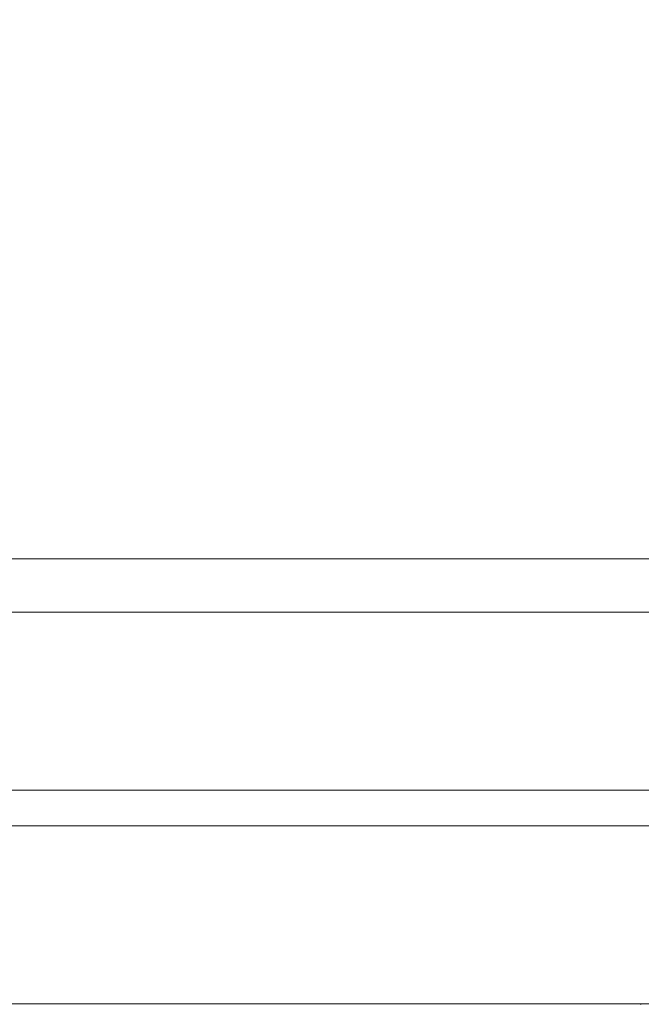
# Model space of a CAD drawing. Units: millimetres. Extents: x 470 to 882, y 3 to 283.
# Drawn here: x 773 to 775, y 160 to 164 of the extents above; entities that cross this region are included whole.
import ezdxf

# ---------------------------------------------------------------- set-up
doc = ezdxf.new("R2010")
doc.units = ezdxf.units.MM
doc.header["$PDSIZE"] = -1
doc.layers.add('DIMENSIONS', color=7, linetype='Continuous')
doc.styles.get("Standard").update_dxf_attribs({"font": 'arial.ttf'})
doc.dimstyles.new('ISO-25 - ab', dxfattribs={"dimtxt": 3, "dimasz": 2.5, "dimexe": 1.25, "dimexo": 0.625, "dimtad": 1, "dimdec": 0, "dimlfac": 25, "dimrnd": 5, "dimzin": 1, "dimtxsty": 'Standard', "dimcen": 2.5, "dimadec": 0, "dimazin": 0, "dimtfac": 1, "dimtdec": 0, "dimtmove": 0, "dimatfit": 3, "dimfxl": 1, "dimlwd": 15, "dimlwe": 15, "dimarcsym": 0})

# ---------------------------------------------------------------- blocks, each defined once
blk = doc.blocks.new('*D29')
at = {"layer": 'Defpoints', "color": 0, "lineweight": 15, "transparency": 16777216}
for p in [(689.467, 199.9447), (785.1965, 199.9447), (747.5088, 159.7839)]:
    blk.add_point(p, dxfattribs=at)
at = {"layer": 'DIMENSIONS', "color": 0, "lineweight": 15, "transparency": 16777216}
for p, q in [((784.5715, 199.9447), (688.217, 199.9447)), ((689.467, 162.2839), (689.467, 197.4447)), ((746.8838, 159.7839), (688.217, 159.7839))]:
    blk.add_line(p, q, dxfattribs=at)
for points in [[(689.0503, 197.4447), (689.8836, 197.4447), (689.467, 199.9447)], [(689.0503, 162.2839), (689.8836, 162.2839), (689.467, 159.7839)]]:
    blk.add_solid(points, dxfattribs=at)
at = {"layer": 'DIMENSIONS', "color": 0, "lineweight": 15, "transparency": 16777216, "insert": (686.9194, 179.8643), "char_height": 3, "attachment_point": 5, "rotation": 90}
blk.add_mtext('1005 [39,5"]', dxfattribs=at)

msp = doc.modelspace()

# ---------------------------------------------------------------- linework, layer by layer
at = {"color": 7, "linetype": 'Continuous', "lineweight": 15}
for p, q in [((761.1058, 161.7603), (787.4665, 161.7603)), ((787.4665, 161.5203), (761.1058, 161.5203)), ((777.822, 160.7203), (759.2813, 160.7203)), ((778.7333, 160.5603), (759.3091, 160.5603)), ((777.8124, 159.7603), (759.3091, 159.7603))]:
    msp.add_line(p, q, dxfattribs=at)
msp.add_arc((775.3683, 159.7782), 0.02, 243.4062, 270, dxfattribs=at)

# ---------------------------------------------------------------- dimensions: what is measured, and where the dimension line sits
at = {"layer": 'DIMENSIONS', "lineweight": 15}
dim = msp.add_linear_dim(base=(689.467, 199.9447), p1=(747.5088, 159.7839), p2=(785.1965, 199.9447), angle=90, dimstyle='ISO-25 - ab', dxfattribs=at)
dim.commit()
dim.dimension.update_dxf_attribs({"geometry": '*D29', "text_midpoint": (686.9194, 179.8643)})

doc.saveas('drawing.dxf')
